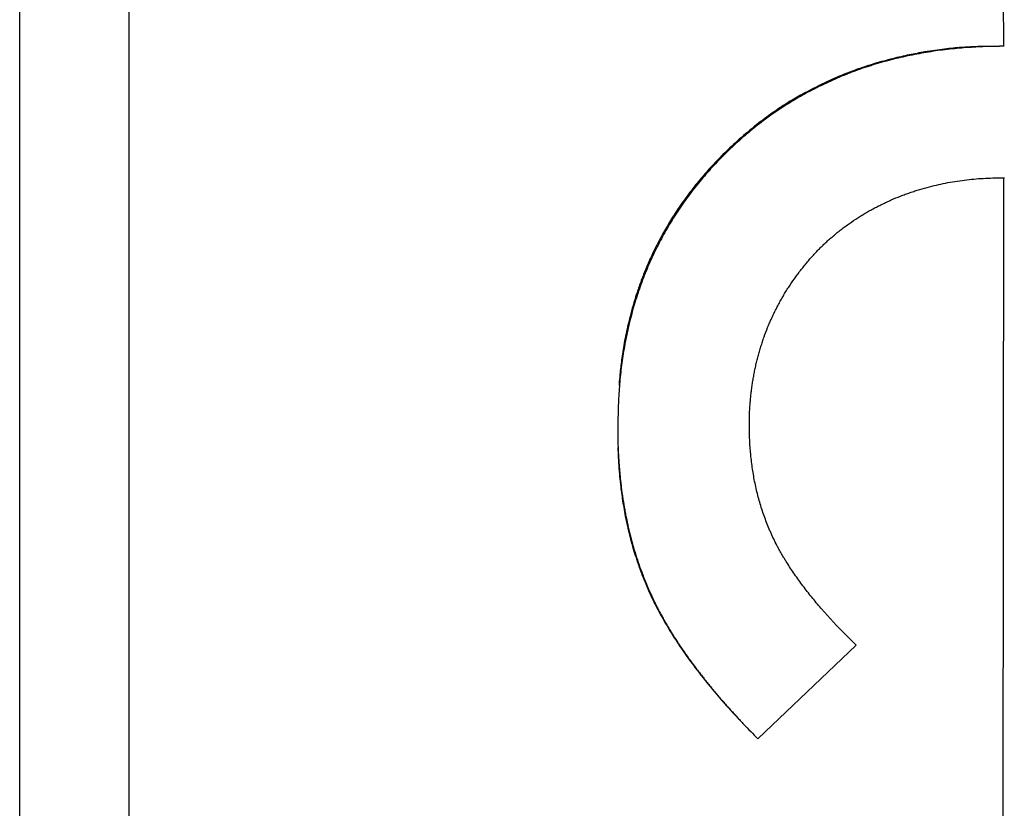
# Model space of a CAD drawing. Units: inches. Extents: x 0 to 11, y 0 to 8.5.
# Drawn here: x 6.2 to 6.7, y 5.9 to 6.4 of the extents above; entities that cross this region are included whole.
import ezdxf

# ---------------------------------------------------------------- set-up
doc = ezdxf.new("R2010")
doc.units = ezdxf.units.IN
doc.header["$LTSCALE"] = 0.605
doc.header["$MEASUREMENT"] = 0
doc.layers.get('0').update_dxf_attribs({"linetype": 'CONTINUOUS'})

msp = doc.modelspace()

# ---------------------------------------------------------------- linework, layer by layer
at = {"color": 7, "linetype": 'Continuous'}
for p, q in [((6.719670947999999, 6.343005121), (6.7193549292, 6.604462839299999)), ((6.191149883500001, 4.990289611000001), (6.191149883500001, 6.5650927606)), ((6.2498393318, 6.486352603099999), (6.2498393318, 5.0591872488)), ((6.682731936900001, 6.3408301425), (6.6813822822, 6.3406311366)), ((6.6840495692, 6.3410159701), (6.682731936900001, 6.3408301425)), ((6.6853371475, 6.341189396799999), (6.6840495692, 6.3410159701)), ((6.6865966553, 6.3413511507), (6.6853371475, 6.341189396799999)), ((6.6878300978, 6.341501912000001), (6.6865966553, 6.3413511507)), ((6.6890395359, 6.341642317200001), (6.6878300978, 6.341501912000001)), ((6.6902268738, 6.3417729351), (6.6890395359, 6.341642317200001)), ((6.691392868099999, 6.3418941724), (6.6902268738, 6.3417729351)), ((6.6925368533, 6.3420062829), (6.691392868099999, 6.3418941724)), ((6.6936580983, 6.3421095295), (6.6925368533, 6.3420062829)), ((6.694755899900001, 6.3422041943), (6.6936580983, 6.3421095295)), ((6.6958295627, 6.3422905743), (6.694755899900001, 6.3422041943)), ((6.696878391, 6.342368980700001), (6.6958295627, 6.3422905743)), ((6.6979017463, 6.3424397425), (6.696878391, 6.342368980700001)), ((6.698899339600001, 6.342503316499999), (6.6979017463, 6.3424397425)), ((6.6998713162, 6.342560329199999), (6.698899339600001, 6.342503316499999)), ((6.7008178421, 6.3426113775), (6.6998713162, 6.342560329199999)), ((6.702040591599999, 6.3426711118), (6.7008178421, 6.3426113775)), ((6.703220100599999, 6.3427224619), (6.702040591599999, 6.3426711118)), ((6.7043596939, 6.342766582599999), (6.703220100599999, 6.3427224619)), ((6.705733484600001, 6.342813082), (6.7043596939, 6.342766582599999)), ((6.7067964135, 6.3428443948), (6.705733484600001, 6.342813082)), ((6.708338400000001, 6.3428831929), (6.7067964135, 6.3428443948)), ((6.7100668771, 6.342918284800001), (6.708338400000001, 6.3428831929)), ((6.7119618557, 6.3429478963), (6.7100668771, 6.342918284800001)), ((6.714439435, 6.3429751251), (6.7119618557, 6.3429478963)), ((6.7174882829, 6.3429954863), (6.714439435, 6.3429751251)), ((6.717710133400001, 6.342996561900001), (6.7174882829, 6.3429954863)), ((6.717890285399999, 6.342997405499999), (6.717710133400001, 6.342996561900001)), ((6.7184920164, 6.3430000729), (6.717890285399999, 6.342997405499999)), ((6.7185057612, 6.3430001334), (6.7185038925, 6.3430001251)), ((6.6576364744, 6.335745380800001), (6.6564484939, 6.3354315355)), ((6.6588138283, 6.3360497663), (6.6576364744, 6.335745380800001)), ((6.6599811563, 6.3363450478), (6.6588138283, 6.3360497663)), ((6.6611384914, 6.336631423099999), (6.6599811563, 6.3363450478)), ((6.662285729, 6.3369090513), (6.6611384914, 6.336631423099999)), ((6.6634225128, 6.3371780313), (6.662285729, 6.3369090513)), ((6.6645484052, 6.3374384476), (6.6634225128, 6.3371780313)), ((6.6656631866, 6.3376904396), (6.6645484052, 6.3374384476)), ((6.6667667077, 6.3379341636), (6.6656631866, 6.3376904396)), ((6.667858711799999, 6.3381697535), (6.6667667077, 6.3379341636)), ((6.66893902, 6.3383973621), (6.667858711799999, 6.3381697535)), ((6.6700073952, 6.3386171309), (6.66893902, 6.3383973621)), ((6.6710636537, 6.3388292143), (6.6700073952, 6.3386171309)), ((6.672107669400001, 6.3390337785), (6.6710636537, 6.3388292143)), ((6.673139305, 6.339230987300001), (6.672107669400001, 6.3390337785)), ((6.6741584997, 6.3394210182), (6.673139305, 6.339230987300001)), ((6.6771396356, 6.3399495827), (6.6756636582, 6.3396929588)), ((6.67858534, 6.340191253), (6.6771396356, 6.3399495827)), ((6.6799998704, 6.340418317), (6.67858534, 6.340191253)), ((6.6813822822, 6.3406311366), (6.6799998704, 6.340418317)), ((6.6423694508, 6.3311431599), (6.6409912568, 6.3306591614)), ((6.643732862699999, 6.3316095709), (6.6423694508, 6.3311431599)), ((6.6450807101, 6.332058909600001), (6.643732862699999, 6.3316095709)), ((6.646412263099999, 6.332491697000001), (6.6450807101, 6.332058909600001)), ((6.6477269747, 6.3329084986), (6.646412263099999, 6.332491697000001)), ((6.6490240723, 6.333309792000001), (6.6477269747, 6.3329084986)), ((6.6503036912, 6.3336963141), (6.6490240723, 6.333309792000001)), ((6.6515657221, 6.3340686911), (6.6503036912, 6.3336963141)), ((6.6528097637, 6.334427434099999), (6.6515657221, 6.3340686911)), ((6.654037211, 6.3347735294), (6.6528097637, 6.334427434099999)), ((6.655249209400001, 6.335107825800001), (6.654037211, 6.3347735294)), ((6.6564484939, 6.3354315355), (6.655249209400001, 6.335107825800001)), ((6.6280527738, 6.3254531976), (6.6265699573, 6.3247818591)), ((6.6295275594, 6.3261064744), (6.6280527738, 6.3254531976)), ((6.6309949303, 6.3267418273), (6.6295275594, 6.3261064744)), ((6.6173704747, 6.3203162326), (6.6157393139, 6.319473754400001)), ((6.618958348400001, 6.3211217132), (6.6173704747, 6.3203162326)), ((6.620516566799999, 6.3218986512), (6.618958348400001, 6.3211217132)), ((6.6220515012, 6.322650530900001), (6.620516566799999, 6.3218986512)), ((6.6235709177, 6.3233811936), (6.6220515012, 6.322650530900001)), ((6.6250765765, 6.3240914273), (6.6235709177, 6.3233811936)), ((6.6265699573, 6.3247818591), (6.6250765765, 6.3240914273)), ((6.6157393139, 6.319473754400001), (6.6140598005, 6.3185891881)), ((6.7194337838, 5.9190174936), (6.719749249199999, 6.2723363167)), ((6.520581064299999, 6.2038184313), (6.520154717300001, 6.202323091699999)), ((6.5210256898, 6.2053319569), (6.520581064299999, 6.2038184313)), ((6.521489086799999, 6.2068630587), (6.5210256898, 6.2053319569)), ((6.521971701900001, 6.2084109597), (6.521489086799999, 6.2068630587)), ((6.5193551557, 6.1993901987), (6.518981092000001, 6.1979540112)), ((6.519746217100001, 6.200846748200001), (6.5193551557, 6.1993901987)), ((6.520154717300001, 6.202323091699999), (6.519746217100001, 6.200846748200001)), ((6.5179567134, 6.1937742174), (6.5176461647, 6.192424782000001)), ((6.5182823438, 6.1951455829), (6.5179567134, 6.1937742174)), ((6.518623630900001, 6.1965389308), (6.5182823438, 6.1951455829)), ((6.518981092000001, 6.1979540112), (6.518623630900001, 6.1965389308)), ((6.5167991312, 6.188505573600001), (6.5165431527, 6.1872414182)), ((6.5170679284, 6.1897906611), (6.5167991312, 6.188505573600001)), ((6.5173500859, 6.1910969713), (6.5170679284, 6.1897906611)), ((6.5176461647, 6.192424782000001), (6.5173500859, 6.1910969713)), ((6.515637552899999, 6.1823895863), (6.515438411, 6.181226633500001)), ((6.5158471591, 6.1835723449), (6.515637552899999, 6.1823895863)), ((6.516067662899999, 6.1847751184), (6.5158471591, 6.1835723449)), ((6.5162994989, 6.185998038999999), (6.516067662899999, 6.1847751184)), ((6.5165431527, 6.1872414182), (6.5162994989, 6.185998038999999)), ((6.5148998858, 6.177855536900001), (6.5147387876, 6.1767707326)), ((6.5150699468, 6.1789596964), (6.5148998858, 6.177855536900001)), ((6.515249332200001, 6.1800833552), (6.5150699468, 6.1789596964)), ((6.515438411, 6.181226633500001), (6.515249332200001, 6.1800833552)), ((6.5140568634, 6.171640484), (6.513943214, 6.170674916699999)), ((6.514177724800001, 6.1726265888), (6.5140568634, 6.171640484)), ((6.514306070599999, 6.1736329408), (6.514177724800001, 6.1726265888)), ((6.5144421747, 6.1746592472), (6.514306070599999, 6.1736329408)), ((6.514586323200001, 6.175705291), (6.5144421747, 6.1746592472)), ((6.5147387876, 6.1767707326), (6.514586323200001, 6.175705291)), ((6.513514272899999, 6.1665963475), (6.5133995565, 6.1653490075)), ((6.5136428438, 6.1679043435), (6.513514272899999, 6.1665963475)), ((6.5137364349, 6.168806213), (6.5136428438, 6.1679043435)), ((6.5138364987, 6.169730110900001), (6.5137364349, 6.168806213)), ((6.513943214, 6.170674916699999), (6.5138364987, 6.169730110900001)), ((6.5131386319, 6.1621243547), (6.5130511153, 6.1608765366)), ((6.5132107524, 6.163081897100001), (6.5131198769, 6.16185977)), ((6.5132982007, 6.164170011), (6.5132107524, 6.163081897100001)), ((6.5133995565, 6.1653490075), (6.5132982007, 6.164170011)), ((6.5830738781, 6.1388976828), (6.583073875599999, 6.1388990397)), ((6.512444016, 6.1275044149), (6.5124596844, 6.1268811983)), ((6.5124596844, 6.1268811983), (6.5124886075, 6.1258977578)), ((6.5124886075, 6.1258977578), (6.5125192573, 6.1250048859)), ((6.5125192573, 6.1250048859), (6.5125561604, 6.1240602163)), ((6.5125561604, 6.1240602163), (6.5125967512, 6.1231334094)), ((6.5125967512, 6.1231334094), (6.5126535773, 6.1219717353)), ((6.5126535773, 6.1219717353), (6.5127059163, 6.12100185)), ((6.5127059163, 6.12100185), (6.5127658596, 6.1199772994)), ((6.5127658596, 6.1199772994), (6.512833302200001, 6.11890831)), ((6.512833302200001, 6.11890831), (6.512907950900001, 6.1178047489)), ((6.512907950900001, 6.1178047489), (6.513017379, 6.116302076)), ((6.513017379, 6.116302076), (6.513137911599999, 6.114766256699999)), ((6.513137911599999, 6.114766256699999), (6.513271460199999, 6.1131772422)), ((6.513271460199999, 6.1131772422), (6.513382459400001, 6.1119347596)), ((6.513382459400001, 6.1119347596), (6.513504727999999, 6.110639234700001)), ((6.513504727999999, 6.110639234700001), (6.5136394683, 6.109290906799999)), ((6.5136394683, 6.109290906799999), (6.5137889695, 6.107881424299999)), ((6.51395563, 6.106405029099999), (6.5140774349, 6.105382422000001)), ((6.5140774349, 6.105382422000001), (6.514208302899999, 6.10433156)), ((6.514208302899999, 6.10433156), (6.5143486139, 6.1032549854)), ((6.5143486139, 6.1032549854), (6.514498175700001, 6.1021582671)), ((6.514498175700001, 6.1021582671), (6.514656505700001, 6.1010463621)), ((6.514656505700001, 6.1010463621), (6.514823336, 6.099921757000001)), ((6.514823336, 6.099921757000001), (6.5149984579, 6.0987861015)), ((6.5149984579, 6.0987861015), (6.5151806024, 6.097647239600001)), ((6.5151806024, 6.097647239600001), (6.515369528300001, 6.096505792)), ((6.515369528300001, 6.096505792), (6.515566005399999, 6.0953564251)), ((6.515566005399999, 6.0953564251), (6.5157706223, 6.094195386900001)), ((6.5157706223, 6.094195386900001), (6.515983611699999, 6.093021191699999)), ((6.515983611699999, 6.093021191699999), (6.516204678899999, 6.091835286)), ((6.516204678899999, 6.091835286), (6.516436297899999, 6.0906262348)), ((6.516436297899999, 6.0906262348), (6.5166809807, 6.0893852287)), ((6.5166809807, 6.0893852287), (6.516944065700001, 6.0880913212)), ((6.516944065700001, 6.0880913212), (6.5172268164, 6.0867459911)), ((6.5172268164, 6.0867459911), (6.5175293476, 6.085356653)), ((6.5175293476, 6.085356653), (6.5178474828, 6.0839491635)), ((6.5178474828, 6.0839491635), (6.5181800544, 6.082533543899999)), ((6.5188777451, 6.0797317434), (6.5192362099, 6.078366418099999)), ((6.5192362099, 6.078366418099999), (6.5195997254, 6.0770239574)), ((6.5195997254, 6.0770239574), (6.519968335800001, 6.0757004327)), ((6.519968335800001, 6.0757004327), (6.5203398152, 6.0744005335)), ((6.5203398152, 6.0744005335), (6.520712172000001, 6.073128061499999)), ((6.520712172000001, 6.073128061499999), (6.5210816409, 6.071892644199999)), ((6.5210816409, 6.071892644199999), (6.521446174199999, 6.0706978966)), ((6.521446174199999, 6.0706978966), (6.5218087995, 6.0695323542)), ((6.5218087995, 6.0695323542), (6.522181993999999, 6.0683565669)), ((6.522181993999999, 6.0683565669), (6.522578591599999, 6.0671330973)), ((6.522578591599999, 6.0671330973), (6.5230042559, 6.0658493584)), ((6.5230042559, 6.0658493584), (6.523461505, 6.0645036784)), ((6.523461505, 6.0645036784), (6.523952026900001, 6.0630977088)), ((6.5357568701, 6.0370168807), (6.5365283674, 6.0356431163)), ((6.5365283674, 6.0356431163), (6.5372980508, 6.0342955834)), ((6.5372980508, 6.0342955834), (6.5380674764, 6.0329691637)), ((6.5380674764, 6.0329691637), (6.538839155900001, 6.0316576036)), ((6.538839155900001, 6.0316576036), (6.5396121533, 6.030361769500001)), ((6.5396121533, 6.030361769500001), (6.540386145299999, 6.0290821893)), ((6.540386145299999, 6.0290821893), (6.5411600744, 6.0278205448)), ((6.6403308414, 6.0213093211), (6.6318429703, 6.0298797341)), ((6.5411600744, 6.0278205448), (6.5419331524, 6.0265779712)), ((6.5419331524, 6.0265779712), (6.5427048321, 6.0253551377)), ((6.5427048321, 6.0253551377), (6.5434743323, 6.0241530149)), ((6.5434743323, 6.0241530149), (6.5442412688, 6.0229718878)), ((6.5442412688, 6.0229718878), (6.545005708, 6.0218112954)), ((6.545005708, 6.0218112954), (6.5457688602, 6.0206687874)), ((6.5457688602, 6.0206687874), (6.5465288191, 6.0195464398)), ((6.5465288191, 6.0195464398), (6.5472844215, 6.0184451523)), ((6.5472844215, 6.0184451523), (6.5480339836, 6.0173665354)), ((6.5875692574, 5.971071460399999), (6.6403308414, 6.0213093211)), ((6.5480339836, 6.0173665354), (6.5487762707, 6.016311499)), ((6.5487762707, 6.016311499), (6.5495103511, 6.015280500299999)), ((6.5495103511, 6.015280500299999), (6.5502352372, 6.014274066900001)), ((6.5502352372, 6.014274066900001), (6.550949612999999, 6.0132931639)), ((6.550949612999999, 6.0132931639), (6.5516523395, 6.012338487999999)), ((6.5516523395, 6.012338487999999), (6.552341759299999, 6.0114112988)), ((6.552341759299999, 6.0114112988), (6.553015052799999, 6.0105141816)), ((6.553015052799999, 6.0105141816), (6.5539936014, 6.009223917100001)), ((6.5539936014, 6.009223917100001), (6.5549379932, 6.0079925939)), ((6.5549379932, 6.0079925939), (6.5558552783, 6.0068084296)), ((6.5558552783, 6.0068084296), (6.5570542935, 6.0052763723)), ((6.5570542935, 6.0052763723), (6.5582226258, 6.0037989692)), ((6.5582226258, 6.0037989692), (6.559572086499999, 6.002109226799999)), ((6.559572086499999, 6.002109226799999), (6.5608290618, 6.0005499377)), ((6.5608290618, 6.0005499377), (6.562126188300001, 5.9989561245)), ((6.562126188300001, 5.9989561245), (6.5632500585, 5.9975884851)), ((6.5632500585, 5.9975884851), (6.564466413099999, 5.9961233237)), ((6.564466413099999, 5.9961233237), (6.5653994451, 5.995010895499999)), ((6.5653994451, 5.995010895499999), (6.566311897799999, 5.9939333275)), ((6.566311897799999, 5.9939333275), (6.567181920399999, 5.9929159039)), ((6.567181920399999, 5.9929159039), (6.5679938651, 5.9919756097)), ((6.5679938651, 5.9919756097), (6.5687473434, 5.9911110471)), ((6.5687473434, 5.9911110471), (6.5696844755, 5.990045850800001)), ((6.5696844755, 5.990045850800001), (6.5707779153, 5.9888157907)), ((6.5707779153, 5.9888157907), (6.5718206474, 5.9876540939)), ((6.5718206474, 5.9876540939), (6.5730929183, 5.9862497379)), ((6.5730929183, 5.9862497379), (6.5745235796, 5.9846861363)), ((6.5745235796, 5.9846861363), (6.5759250235, 5.9831698565)), ((6.5759250235, 5.9831698565), (6.5771936037, 5.9818103377)), ((6.5771936037, 5.9818103377), (6.578577944400001, 5.980340650700001)), ((6.5875039725, 5.971137539500001), (6.5875692574, 5.971071460399999))]:
    msp.add_line(p, q, dxfattribs=at)
for points in [[(6.6756636582, 6.3396929588), (6.6751651302, 6.3396040355), (6.6741584997, 6.3394210182)], [(6.6409912568, 6.3306591614), (6.640296771699999, 6.3304103708), (6.6388977566, 6.329898959099999)], [(6.6388977566, 6.329898959099999), (6.6381933075, 6.3296361603), (6.6374858052, 6.3293685829), (6.6367752753, 6.329096130599999), (6.6360617717, 6.3288187346), (6.635345546799999, 6.3285364675), (6.634626591900001, 6.328249316799999), (6.6339049425, 6.3279572891), (6.6331809102, 6.3276605075), (6.632454492100001, 6.327358970900001), (6.6309949303, 6.3267418273)], [(6.6140598005, 6.3185891881), (6.6132013773, 6.3181299515), (6.6123323241, 6.3176598779), (6.6114528385, 6.3171786914), (6.6105630928, 6.3166860864), (6.6096644288, 6.3161824006), (6.608757044, 6.3156673354), (6.6078411494, 6.3151405852), (6.6069180989, 6.314602501), (6.605988214299999, 6.314052842100001), (6.605051607, 6.3134912317), (6.6041093056, 6.312917838500001), (6.6031614623, 6.312332303400001), (6.602208378999999, 6.3117343476), (6.601251293300001, 6.3111242859), (6.600291594400001, 6.3105026551), (6.599328145599999, 6.3098686414), (6.5983584182, 6.3092205), (6.5973840676, 6.308559241799999), (6.5964036128, 6.3078837675), (6.5954099587, 6.307188959099999), (6.594403211, 6.306474548500001), (6.5933836804, 6.3057404154), (6.5923447839, 6.3049813751), (6.5912860404, 6.304196513200001), (6.5902085869, 6.3033861136), (6.589108439299999, 6.3025465696), (6.587980418300001, 6.301673162799999), (6.5868305778, 6.3007698277), (6.5856716449, 6.299846135599999), (6.5845010411, 6.298899779), (6.5833218625, 6.2979327809), (6.582154802200001, 6.2969618578), (6.581001434400001, 6.2959884675), (6.5798601223, 6.2950113911), (6.5787460895, 6.294044088200001), (6.5776639626, 6.293091381), (6.576608426, 6.2921493949), (6.5755795023, 6.2912188722), (6.574578299500001, 6.2903015661), (6.573603072, 6.289396623099999), (6.5726496351, 6.2885008046), (6.571719155, 6.287615796), (6.5708100318, 6.2867406506), (6.569914145, 6.2858679451), (6.5690302948, 6.2849967474), (6.568159587899999, 6.284128414), (6.5672975432, 6.283258659099999), (6.5664421101, 6.282385446699999), (6.565595375599999, 6.2815109089), (6.5647590467, 6.2806368538), (6.5639320851, 6.2797622396), (6.563115448, 6.2788881147), (6.5623136789, 6.2780194872), (6.561527737, 6.277157657999999), (6.5607563679, 6.2763015218), (6.5600006789, 6.2754525903), (6.5592649238, 6.274616051000001), (6.5585444595, 6.2737870429), (6.5578272713, 6.2729518313), (6.5571147472, 6.2721119099), (6.55640564, 6.2712656925), (6.555684562300001, 6.2703943438), (6.5549459362, 6.269490217), (6.5541962358, 6.2685603403), (6.5534384252, 6.2676076952), (6.5526684224, 6.2666264004), (6.551891109800001, 6.2656219203), (6.551122431, 6.2646146346), (6.5503639527, 6.2636068383), (6.549614014299999, 6.2625965529), (6.5488830154, 6.2615982427), (6.5481751434, 6.2606184679), (6.5474855394, 6.2596513076), (6.546810825900001, 6.258692587100001), (6.5461509897, 6.2577427437), (6.545505655, 6.2568016751), (6.5448710734, 6.2558642341), (6.544246016900001, 6.2549287849), (6.5436315471, 6.253997110199999), (6.5430274374, 6.2530691239), (6.542433994800001, 6.252145577999999), (6.5418506812, 6.2512259253), (6.5412760415, 6.2503081151), (6.5407094884, 6.2493914009), (6.5401514634, 6.248476693300001), (6.5396020863, 6.2475644109), (6.539061382000001, 6.2466548298), (6.538529153300001, 6.245747854199999), (6.5380051844, 6.2448433455), (6.5374894445, 6.2439414773), (6.536981801, 6.243042244700001), (6.5364818978, 6.2421452323), (6.535989630800001, 6.241250457400001), (6.5355049604, 6.2403580521), (6.5350276409, 6.2394677623), (6.534557532999999, 6.2385795166), (6.5340946466, 6.2376935202), (6.5336389728, 6.2368099263), (6.5331904875, 6.235928853), (6.5327491076, 6.2350503025), (6.532314738999999, 6.2341742516), (6.5318873513, 6.2333008037), (6.531466868300001, 6.2324299695), (6.5310531319, 6.2315615836), (6.5306460875, 6.230695690499999), (6.5302456887, 6.2298323514), (6.529851795, 6.2289714213), (6.5294643249, 6.228112875800001), (6.5290832638, 6.2272568376), (6.5287085738, 6.2264033798), (6.5283402003, 6.225552538400001), (6.5279780988, 6.224704372000001), (6.5276222447, 6.2238589878), (6.5272725868, 6.2230164314), (6.5269290738, 6.222176748300001), (6.5265916789, 6.2213400448), (6.526260349099999, 6.2205063644), (6.525935026900001, 6.2196757527), (6.5256156591, 6.2188483234), (6.5253021635, 6.2180241281), (6.524994458099999, 6.217203217000001), (6.524692485399999, 6.2163857027), (6.524396164500001, 6.2155716343), (6.5241054151, 6.214761059), (6.5238201795, 6.213954085399999), (6.5235403788, 6.2131507602), (6.523265933999999, 6.2123511279), (6.522996787699999, 6.2115552929), (6.5227328624, 6.2107632991), (6.522474081, 6.2099751888), (6.521971701900001, 6.2084109597)], [(6.5137889695, 6.107881424299999), (6.5138425139, 6.1073967684), (6.51395563, 6.106405029099999)], [(6.5181800544, 6.082533543899999), (6.518351686, 6.081824229), (6.5185254188, 6.081120236699999), (6.5188777451, 6.0797317434)], [(6.523952026900001, 6.0630977088), (6.5242104508, 6.0623723924), (6.5244791779, 6.061629251499999), (6.524759099999999, 6.0608669824), (6.525049984600001, 6.0600871637), (6.5253515034, 6.0592914408), (6.525664216, 6.0584790722), (6.525988033200001, 6.0576510151), (6.526321562300001, 6.0568114315), (6.5266647513, 6.0559609385), (6.527017974400001, 6.0550990912), (6.527380372200001, 6.054228424700001), (6.527752366000001, 6.0533483262), (6.5281337948, 6.0524595789), (6.528522811, 6.0515667751), (6.528920503099999, 6.0506677225), (6.5293260142, 6.0497647984), (6.5297343166, 6.04886934), (6.5301448704, 6.0479823889), (6.5305580806, 6.0471029254), (6.5309700021, 6.0462390414), (6.5313789728, 6.0453936762), (6.5317862191, 6.0445637562), (6.532192005800001, 6.043748293099999), (6.5325962172, 6.042947098099999), (6.5329986065, 6.0421602426), (6.5333992364, 6.0413871176), (6.5337976836, 6.040627837000001), (6.53419378, 6.039882012200001), (6.5345879244, 6.0391482465), (6.534979614199999, 6.038426877899999), (6.5357568701, 6.0370168807)]]:
    msp.add_lwpolyline(points, dxfattribs=at)
msp.add_arc((6.8864235672, 6.2672371163), 0.4207462584, 223.2786276649, 224.7284559237, dxfattribs=at)
for points, knots in [([(6.719985848099999, 6.3430051368), (6.716579068200001, 6.3429936328), (6.7114693277, 6.3429054445), (6.7046636035, 6.3426109865), (6.699565491, 6.3422933138), (6.694474615599999, 6.3418693659), (6.6876994463, 6.3411576261), (6.6792611325, 6.3399919002), (6.6708830406, 6.338450004199999), (6.6642286927, 6.336987569600001), (6.6592640644, 6.3357753211), (6.654328580900001, 6.3344473505), (6.6494260378, 6.3330012984), (6.6445619027, 6.331431677), (6.6405449122, 6.330016593), (6.6373563898, 6.3288179542), (6.634185606799999, 6.3275740613), (6.630254963200001, 6.325936299099999), (6.6255915554, 6.323846407), (6.6217498284, 6.322007338300001), (6.6187029284, 6.3204814111), (6.615673620599999, 6.3189199974), (6.6119227035, 6.316899996699999), (6.6074857229, 6.314361581900001), (6.603847472999999, 6.3121464912), (6.6009765839, 6.3103120955), (6.5981328994, 6.308435902699999), (6.593227334500001, 6.305045789199999), (6.586423447400001, 6.2999126147), (6.578588323099999, 6.293338788400001), (6.5723379786, 6.287542874600001), (6.5675079175, 6.2827323049), (6.56279789, 6.277804924600001), (6.557147770299999, 6.2714206724), (6.550800048999999, 6.2633957198), (6.544899842, 6.2550352351), (6.5394619591, 6.246367511900001), (6.534501914600001, 6.2374177138), (6.530778783200001, 6.2297447189), (6.5280583915, 6.2234899672), (6.525515095, 6.217162479400001), (6.5232384702, 6.2107313384), (6.5212168118, 6.204219170599999), (6.5193599664, 6.197657475), (6.517748094, 6.1910284575), (6.516387554500001, 6.184346560800001), (6.515494403099999, 6.179311261), (6.514727500499999, 6.1742558589), (6.5140817791, 6.1691841932), (6.513552766699999, 6.1640998843), (6.5131364241, 6.1590061914), (6.5128260066, 6.1539058341), (6.5125355447, 6.1470992525), (6.5124380025, 6.1419899084), (6.512409632000001, 6.138583574199999)], [0, 0, 0, 0, 0.0312419159, 0.0468554578, 0.0624672432, 0.0780814182, 0.09369900939999999, 0.1249365205, 0.1561727901, 0.1717916549, 0.1874116114, 0.2030339123, 0.2186577664, 0.2342803473, 0.2499000976, 0.2577090472, 0.2655174774, 0.2811341628, 0.2967533426, 0.3123761818, 0.3201890306, 0.3280024324, 0.3436288529, 0.3592531604999999, 0.3748746643, 0.3826849114, 0.3904951017, 0.4061159897, 0.4373617163, 0.4686143547, 0.4998701203, 0.5154978194, 0.5311239431, 0.5623744347, 0.5936394157, 0.6249087096, 0.65616768, 0.6874280611, 0.7186992728, 0.7343361062, 0.7499701981999999, 0.7812302349, 0.7968625520999999, 0.8124961504000001, 0.843761616, 0.8593940543999999, 0.8750244961, 0.8906530991, 0.9062802108, 0.9219051558, 0.9375262786, 0.9531438594, 0.9687612662, 1, 1, 1, 1]), ([(6.679779122899999, 6.267565723), (6.6814236957, 6.2679931267), (6.6847280242, 6.2687904149), (6.6897224777, 6.2698134151), (6.694749300900001, 6.2706603301), (6.699801766699999, 6.2713338798), (6.704873225499999, 6.271840327), (6.7099577064, 6.2721793761), (6.715049703200001, 6.2723486299), (6.7184457948, 6.2723587034), (6.720143581, 6.272340892999999)], [0, 0, 0, 0, 0.1250471084, 0.2500895472, 0.3751080107, 0.5001150799, 0.6251275008, 0.7501143781999999, 0.8750503493, 1, 1, 1, 1]), ([(6.583073875599999, 6.1388990397), (6.5830651248, 6.1398040564), (6.5830591501, 6.1416141818), (6.5830891224, 6.1438766365), (6.583140763099999, 6.145685783999999), (6.5831945993, 6.1470419678), (6.5832649165, 6.1483973451), (6.5833819861, 6.1502032806), (6.583568133099999, 6.1524583357), (6.5837980292, 6.1547095928), (6.5840026933, 6.1565086645), (6.584219045, 6.1583065547), (6.584510464199999, 6.1605511827), (6.5849056284, 6.1632381751), (6.585356654500001, 6.165916225299999), (6.585875756799999, 6.1685821378), (6.5864566927, 6.1712356845), (6.5869851188, 6.173437084600001), (6.587430422100001, 6.1751926246), (6.5878896051, 6.176944384600001), (6.5884908654, 6.179126720399999), (6.589259030700001, 6.181732361799999), (6.590076720800001, 6.1843234028), (6.591237484, 6.1877554307), (6.5925152168, 6.1911475273), (6.5939278945, 6.1944840286), (6.595044586, 6.196961594199999), (6.5962096554, 6.199416830700001), (6.597412684199999, 6.2018535031), (6.5986576674, 6.2042686833), (6.5997356576, 6.2062598407), (6.600625254600001, 6.2078376677), (6.6015339642, 6.2094050126), (6.6027042413, 6.211344417899999), (6.6041601003, 6.2136399127), (6.6061649125, 6.2166583227), (6.6082610992, 6.219614505), (6.6104455066, 6.2225041378), (6.6121271601, 6.2246376798), (6.6138500134, 6.2267383561), (6.6156121058, 6.228806848300001), (6.617411013, 6.2308440325), (6.6192534003, 6.2328424188), (6.6208303899, 6.2344686508), (6.6221202143, 6.2357416163), (6.623428791799999, 6.236995975599999), (6.625096753099999, 6.2385303763), (6.6271428449, 6.2403217515), (6.6292265242, 6.2420684914), (6.6313448148, 6.2437720079), (6.633496822200001, 6.2454321554), (6.636408884700001, 6.2475889454), (6.6393859726, 6.2496575035), (6.6424325588, 6.2516206643), (6.6447523143, 6.2530381638), (6.6471036212, 6.2544025899), (6.649483924, 6.255715156), (6.6518908547, 6.256977355), (6.654322578099999, 6.2581905053), (6.6567775174, 6.2593560391), (6.6600791836, 6.2608487485), (6.663423944, 6.2622450749), (6.6668110265, 6.2635323451), (6.669371419400001, 6.2644431291), (6.6719498347, 6.265301266), (6.6754091094, 6.2663774196), (6.678026196799999, 6.2671101595), (6.679779122899999, 6.267565723)], [0, 0, 0, 0, 0.0156140967, 0.0312273089, 0.0390328834, 0.04683771599999999, 0.0546421157, 0.0624466779, 0.0780584102, 0.09367535789999999, 0.1014854658, 0.1092960222, 0.1249162314, 0.1405333724, 0.1561480273, 0.1717642455, 0.1873845851, 0.2030077603, 0.2108193009, 0.2186300831, 0.2342498926, 0.2498697, 0.2654929351, 0.2811202687, 0.3123711845, 0.3279960755, 0.3436229453, 0.3592515, 0.3748786357, 0.3905028629, 0.4061257198, 0.4139379364, 0.4217513207, 0.4373808653, 0.4530124444, 0.4686426437, 0.4998909731, 0.5155122698, 0.5311327295, 0.5467546617, 0.562379946, 0.5780088906, 0.5936385063, 0.6092681882, 0.6170842716, 0.6249016651, 0.6405395651, 0.6561790157, 0.6718140862, 0.6874439943, 0.7030719441, 0.7187007384999999, 0.7499591834999999, 0.7655901906999999, 0.7812226105, 0.7968553464, 0.8124861984, 0.8281136439, 0.8437396511, 0.8593661854000001, 0.8749941904999999, 0.9062485725, 0.9218754378, 0.9375020401, 0.9531284266, 0.9687538918, 1, 1, 1, 1]), ([(6.512409632000001, 6.138583574199999), (6.512394374199999, 6.1367229911), (6.512394092999999, 6.1339316951), (6.5124558396, 6.130210700399999), (6.5125371999, 6.127420685700001), (6.5126587365, 6.1246321906), (6.5128181498, 6.121845541), (6.513010210599999, 6.119060717000001), (6.5131937163, 6.116741573500001), (6.5133522437, 6.1148870924), (6.5135178412, 6.1130331301), (6.5137398146, 6.110717070800001), (6.514035562999999, 6.1079408684), (6.5143110463, 6.105630703099999), (6.5145515129, 6.1037851651), (6.514806392000001, 6.1019414766), (6.515289148200001, 6.0987198846), (6.515917634, 6.0950498739), (6.5166077126, 6.091391266), (6.5173374671, 6.0877405973), (6.5181347261, 6.0841036376), (6.5190126438, 6.0804856198), (6.519713139299999, 6.077782280399999), (6.5204551039, 6.075089845700001), (6.5214994033, 6.0715157403), (6.522907896, 6.067079439), (6.5247553025, 6.0618095035), (6.5267514537, 6.056594817000001), (6.528895731, 6.051439134600001), (6.5308068762, 6.0471957792), (6.5324213012, 6.043841058300001), (6.5336778724, 6.0413475742), (6.534980240599999, 6.038877761799999), (6.536322738099999, 6.0364294887), (6.537700900599999, 6.0340011111), (6.5391095934, 6.0315905103), (6.5405457524, 6.0291964754), (6.542497748300001, 6.026027480700001), (6.545007189700001, 6.0221095305), (6.5481292698, 6.017480977000001), (6.5513644528, 6.012930862), (6.554157745199999, 6.0092104696), (6.5564360142, 6.0062678977), (6.5581627832, 6.0040749552), (6.559903517, 6.001893195499999), (6.5616557454, 5.9997208926), (6.5634221675, 5.9975604189), (6.5652048137, 5.9954135803), (6.5670057669, 5.9932822096), (6.568827576599999, 5.9911685897), (6.5706703015, 5.9890729927), (6.5725310101, 5.9869931062), (6.5744073412, 5.984927122799999), (6.5762968731, 5.9828731901), (6.5781968814, 5.9808291063), (6.579469932, 5.979472415399999), (6.5801082875, 5.9787958513)], [0, 0, 0, 0, 0.0312438298, 0.0468673332, 0.0624900734, 0.0781119659, 0.0937343935, 0.1093585459, 0.124984703, 0.1327984175, 0.1406123712, 0.1562401866, 0.171867091, 0.1874929576, 0.1953058291, 0.2031189183, 0.2187461737, 0.2500047259, 0.2656348221, 0.281263722, 0.3125183741, 0.3281472806, 0.343778116, 0.3594099636, 0.3750418341, 0.4063015553, 0.4375552237, 0.4688014443, 0.5000496004, 0.5313062279999999, 0.5469349417, 0.5625625761999999, 0.5781900002, 0.5938182439999999, 0.6094470302, 0.6250748732, 0.6407006821, 0.6563250686, 0.687572203, 0.7188206259000001, 0.7500671795999999, 0.7813111111, 0.7969339265000001, 0.8125571691, 0.8281800420000001, 0.8438016355, 0.8594217408, 0.8750405376, 0.8906585716, 0.9062767923, 0.9218960787999999, 0.9375165893, 0.9531380112000001, 0.9687596412, 0.9843804666, 1, 1, 1, 1]), ([(6.6318429703, 6.0298797341), (6.6309614971, 6.0308077298), (6.6296497002, 6.0322096997), (6.6279169442, 6.0340940576), (6.6266242723, 6.0355137784), (6.6253373504, 6.0369387372), (6.624055015, 6.0383677861), (6.622779188099999, 6.039802555), (6.6210893958, 6.041725323200001), (6.6190027039, 6.0441511823), (6.6165565183, 6.0471112213), (6.6141693454, 6.0501192676), (6.611064411599999, 6.0541902363), (6.6080761725, 6.0583489932), (6.6052077107, 6.0625897969), (6.6034671185, 6.0652753318), (6.6021069476, 6.0674444156), (6.6011060621, 6.0690832064), (6.6001290323, 6.070736096), (6.5991798995, 6.072404904), (6.5982637338, 6.0740919457), (6.5970867578, 6.076365218099999), (6.595971145499999, 6.078669998600001), (6.594907482000001, 6.0809989226), (6.593877223200001, 6.083343075299999), (6.592653346000001, 6.0863009963), (6.5912888801, 6.0898919296), (6.589611183400001, 6.094731455800001), (6.587784340700001, 6.100871739600001), (6.5860218253, 6.1083536163), (6.5846843274, 6.115922241), (6.5834519202, 6.126092728), (6.5831245863, 6.1337782417), (6.5830738891, 6.1388976829)], [0, 0, 0, 0, 0.0312458571, 0.0468698064, 0.0624943055, 0.078119042, 0.09374353880000001, 0.109367325, 0.124990188, 0.1562338757, 0.1874797355, 0.2187281434, 0.249975969, 0.3124638154, 0.3437092729, 0.3749579971, 0.3905847046, 0.4062110593, 0.42183507, 0.437456381, 0.4530765358, 0.4686979284, 0.4999465722999999, 0.5155735029999999, 0.5312005996, 0.5624544139000001, 0.5937091760000001, 0.6249658476, 0.6874820515000001, 0.7500045501, 0.8125180462999999, 0.8750153443, 1, 1, 1, 1])]:
    msp.add_open_spline(points, degree=3, knots=knots, dxfattribs=at)

doc.saveas('drawing.dxf')
